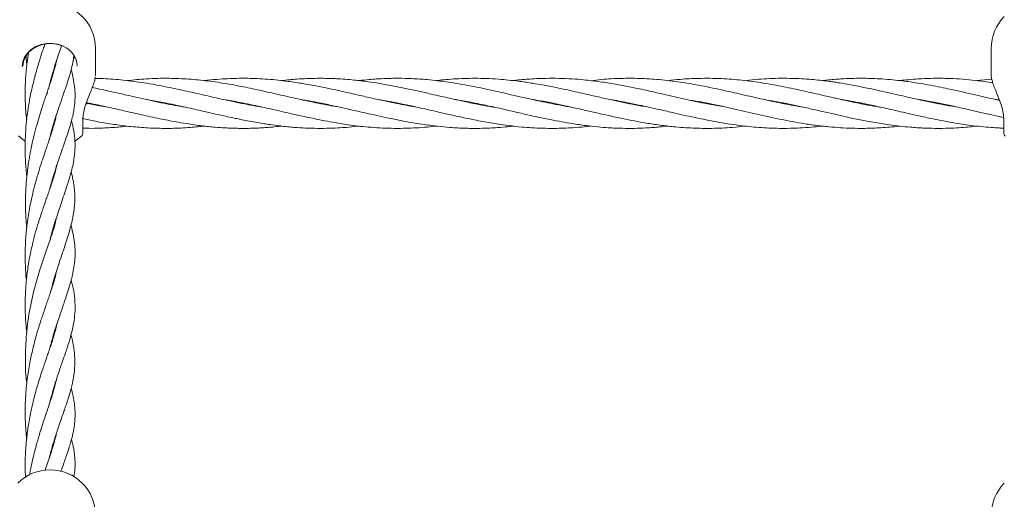
# Model space of a CAD drawing. Units: millimetres. Extents: x 915 to 12521, y 132 to 7553.
# Drawn here: x 4476 to 4790, y 4548 to 4701 of the extents above; entities that cross this region are included whole.
import ezdxf

# ---------------------------------------------------------------- set-up
doc = ezdxf.new("R2010")
doc.units = ezdxf.units.MM
doc.header["$PDSIZE"] = -1
doc.dimstyles.new('ISO-25', dxfattribs={"dimtxt": 100, "dimasz": 100, "dimexe": 1.25, "dimexo": 0.625, "dimgap": 20, "dimtad": 1, "dimdec": 0, "dimtxsty": 'Standard', "dimblk": 'OBLIQUE', "dimcen": 2.5, "dimadec": 0, "dimazin": 0, "dimtfac": 1, "dimtdec": 0, "dimtmove": 0, "dimatfit": 3, "dimfxl": 1, "dimarcsym": 0})

# ---------------------------------------------------------------- blocks, each defined once
blk = doc.blocks.new('_Oblique')
at = {"color": 0, "linetype": 'ByBlock', "lineweight": -2}
blk.add_line((-0.5, -0.5), (0.5, 0.5), dxfattribs=at)
blk = doc.blocks.new('*D9')
at = {"color": 0, "lineweight": -2, "transparency": 16777216}
for p, q in [((4171.33, 5375.73), (12472, 5375.73)), ((12470.75, 3329.73), (12470.75, 5375.73)), ((4171.33, 3329.73), (12472, 3329.73))]:
    blk.add_line(p, q, dxfattribs=at)
at = {"layer": 'Defpoints', "color": 0, "transparency": 16777216}
for p in [(4170.71, 5375.73), (12470.75, 5375.73), (4170.71, 3329.73)]:
    blk.add_point(p, dxfattribs=at)
at = {"color": 0, "lineweight": -2, "transparency": 16777216, "xscale": 100, "yscale": 100, "zscale": 100}
for p, rotation in [((12470.75, 5375.73), 90), ((12470.75, 3329.73), 270)]:
    blk.add_blockref('_Oblique', p, dxfattribs=dict(at, rotation=rotation))
at = {"color": 0, "transparency": 16777216, "insert": (12400.75, 4352.73), "char_height": 100, "attachment_point": 5, "rotation": 90}
blk.add_mtext('2046', dxfattribs=at)

msp = doc.modelspace()

# ---------------------------------------------------------------- linework, layer by layer
at = {"color": 7, "linetype": 'Continuous', "lineweight": 18}
for p, q in [((4500.2, 4683.72), (4500.2, 4692.03)), ((4786.2, 4692.03), (4786.2, 4683.72)), ((4493.59, 4689.39), (4493.25, 4688.76)), ((4487.1, 4685.45), (4487, 4685.75)), ((4487.1, 4686.05), (4487.18, 4685.76)), ((4500.14, 4683.19), (4500.16, 4683.39)), ((4500.16, 4683.39), (4500.2, 4683.82)), ((4786.42, 4682.2), (4781.65, 4681.77)), ((4484.84, 4677.54), (4484.74, 4678)), ((4498.37, 4674.52), (4497.12, 4674.26)), ((4497.5, 4674.51), (4497.95, 4674.6)), ((4522.14, 4674.52), (4522.62, 4674.61)), ((4523.08, 4674.52), (4522.61, 4674.42)), ((4547.74, 4674.51), (4547.28, 4674.42)), ((4571.53, 4674.52), (4571.95, 4674.6)), ((4572.41, 4674.51), (4571.99, 4674.43)), ((4596.14, 4674.51), (4596.61, 4674.6)), ((4597.08, 4674.51), (4596.61, 4674.42)), ((4621.77, 4674.51), (4621.29, 4674.41)), ((4645.47, 4674.51), (4645.95, 4674.61)), ((4646.37, 4674.52), (4645.89, 4674.43)), ((4670.15, 4674.51), (4670.63, 4674.61)), ((4671.07, 4674.52), (4670.61, 4674.42)), ((4694.87, 4674.5), (4695.32, 4674.59)), ((4695.72, 4674.51), (4695.25, 4674.42)), ((4719.49, 4674.51), (4719.9, 4674.6)), ((4720.35, 4674.5), (4719.93, 4674.42)), ((4744.13, 4674.51), (4744.61, 4674.6)), ((4768.8, 4674.51), (4769.27, 4674.61)), ((4769.75, 4674.51), (4769.27, 4674.41)), ((4487.19, 4669.19), (4487.27, 4668.94)), ((4496.2, 4665.13), (4496.2, 4669.34)), ((4790.2, 4665.13), (4790.2, 4669.34)), ((4487.2, 4668.68), (4487.12, 4668.94)), ((4495.74, 4664.06), (4495.74, 4664.05)), ((4487.11, 4651.86), (4487.01, 4652.17)), ((4487.1, 4652.44), (4487.18, 4652.12)), ((4486.97, 4635), (4486.9, 4635.24)), ((4487, 4635.58), (4487.07, 4635.33)), ((4486.97, 4617.78), (4486.89, 4618.04)), ((4486.98, 4600.57), (4486.88, 4600.9)), ((4486.98, 4601.21), (4487.08, 4600.9)), ((4487.1, 4583.77), (4487.01, 4584.07)), ((4487.1, 4584.36), (4487.18, 4584.08)), ((4487.21, 4567.03), (4487.12, 4567.3)), ((4487.2, 4567.54), (4487.27, 4567.27))]:
    msp.add_line(p, q, dxfattribs=at)
at = {"color": 7, "linetype": 'Continuous', "lineweight": 18, "flags": 128}
for points in [[(4476.77, 4686.23), (4476.96, 4687.76), (4477.53, 4689.23), (4478.44, 4690.56), (4479.66, 4691.72), (4481.15, 4692.63), (4482.82, 4693.28), (4484.62, 4693.62), (4486.47, 4693.65), (4488.28, 4693.36), (4489.98, 4692.77)], [(4477.02, 4686.37), (4477.21, 4687.85), (4477.76, 4689.28), (4478.64, 4690.58), (4479.83, 4691.7), (4481.27, 4692.59), (4482.9, 4693.22), (4484.65, 4693.55), (4486.45, 4693.58), (4488.21, 4693.3), (4489.86, 4692.72)], [(4477.92, 4689.18), (4477.88, 4689.26), (4477.81, 4689.39)], [(4475.63, 4664.09), (4477.54, 4662.53), (4477.72, 4662.41)], [(4493.6, 4662.35), (4493.82, 4662.5), (4495.74, 4664.05)]]:
    msp.add_lwpolyline(points, dxfattribs=at)
at = {"color": 7, "linetype": 'Continuous', "lineweight": 18}
for centre, radius, start, end in [((4485.7, 4692.03), 14.5, 0, 90), ((4800.7, 4692.03), 14.5, 135.294, 180), ((4487.21, 4686.05), 7.18, 2.5324, 68.3205), ((4494.7, 4665.13), 1.5, 313.8131, 0), ((4791.7, 4665.13), 1.5, 180, 226.1869), ((4485.7, 4543), 14.5, 90, 135.294), ((4485.7, 4543), 14.5, 0, 90), ((4800.7, 4543), 14.5, 135.294, 180)]:
    msp.add_arc(centre, radius, start, end, dxfattribs=at)
for points, knots in [([(4484.01, 4693.32), (4483.93, 4693.08), (4483.67, 4692.31), (4483.25, 4691.08), (4482.75, 4689.56), (4482.23, 4687.91), (4481.62, 4685.91), (4480.95, 4683.52), (4480.3, 4680.99), (4479.73, 4678.54), (4479.19, 4675.88), (4478.64, 4672.7), (4478.15, 4668.83), (4477.84, 4664.98), (4477.73, 4661.78), (4477.73, 4659.13), (4477.8, 4656.73), (4477.96, 4654.18), (4478.12, 4652.27), (4478.24, 4651.27), (4478.26, 4651.07)], [0, 0, 0, 0, 0.021489, 0.068522, 0.104819, 0.147433, 0.202961, 0.264271, 0.33011, 0.390066, 0.440343, 0.518641, 0.607636, 0.699906, 0.775036, 0.818522, 0.873063, 0.932766, 0.986298, 1, 1, 1, 1]), ([(4485.43, 4680.08), (4485.53, 4680.49), (4485.99, 4682.4), (4487.06, 4686.03), (4488.3, 4689.83), (4489.09, 4692.11), (4489.32, 4692.77)], [0, 0, 0, 0, 0.087662, 0.409912, 0.828527, 1, 1, 1, 1]), ([(4478.85, 4690.81), (4478.64, 4689.53), (4478.33, 4687.68), (4478.09, 4685.23), (4477.94, 4683.54), (4477.84, 4681.8), (4477.76, 4679.87), (4477.73, 4677.63), (4477.76, 4674.98), (4477.9, 4672.02), (4478.1, 4669.96), (4478.19, 4668.94)], [0, 0, 0, 0, 0.182129, 0.262746, 0.334696, 0.413796, 0.500062, 0.597865, 0.717686, 0.860006, 1, 1, 1, 1]), ([(4487.75, 4688.07), (4487.75, 4688.04), (4487.65, 4687.55), (4487.41, 4686.59), (4487.02, 4685.14), (4486.55, 4683.55), (4486, 4681.8), (4485.42, 4680.03), (4484.88, 4678.43), (4484.35, 4676.86), (4483.78, 4675.16), (4483.11, 4673.11), (4482.35, 4670.69), (4481.49, 4667.78), (4480.67, 4664.74), (4480.01, 4661.95), (4479.56, 4659.8), (4479.21, 4657.96), (4478.89, 4656.08), (4478.5, 4653.45), (4478.13, 4650.17), (4477.89, 4646.49), (4477.81, 4643.07), (4477.86, 4639.96), (4477.99, 4637.18), (4478.16, 4635.46), (4478.24, 4634.64)], [0, 0, 0, 0, 0.00213, 0.041716, 0.077851, 0.11836, 0.163192, 0.206893, 0.241947, 0.270724, 0.308909, 0.34972, 0.396587, 0.451548, 0.515155, 0.562052, 0.598795, 0.625893, 0.655494, 0.692841, 0.755105, 0.813952, 0.868608, 0.917205, 0.961117, 1, 1, 1, 1]), ([(4478.02, 4689.79), (4478.05, 4689.24), (4478.1, 4688.24), (4478.21, 4687.26), (4478.25, 4686.82)], [0, 0, 0, 0, 0.551262, 1, 1, 1, 1]), ([(4485.45, 4663), (4485.46, 4663.07), (4485.66, 4663.88), (4486.1, 4665.53), (4486.83, 4668.06), (4487.71, 4670.87), (4488.77, 4674.03), (4489.81, 4677.01), (4490.79, 4679.85), (4491.63, 4682.4), (4492.37, 4684.96), (4492.96, 4687.37), (4493.18, 4688.91), (4493.28, 4689.58)], [0, 0, 0, 0, 0.006351, 0.074312, 0.154592, 0.248934, 0.354252, 0.485887, 0.587013, 0.686175, 0.796911, 0.91127, 1, 1, 1, 1]), ([(4485.63, 4647.25), (4485.71, 4647.56), (4486, 4648.72), (4486.52, 4650.54), (4487.12, 4652.52), (4487.67, 4654.26), (4488.25, 4656.01), (4489.07, 4658.41), (4490.07, 4661.26), (4491.13, 4664.29), (4492, 4666.99), (4492.66, 4669.34), (4493.11, 4671.28), (4493.39, 4672.91), (4493.58, 4674.48), (4493.69, 4676.34), (4493.66, 4678.57), (4493.36, 4681.14), (4492.92, 4683.39), (4492.55, 4684.77), (4492.42, 4685.27)], [0, 0, 0, 0, 0.0193061, 0.0708472, 0.1141651, 0.1477737, 0.1854767, 0.2329033, 0.3148931, 0.3937596, 0.4679619, 0.535728, 0.5924429, 0.638692, 0.6839319, 0.734091, 0.8049348, 0.8853588, 0.9583743, 1, 1, 1, 1]), ([(4498.5, 4677.9), (4498.73, 4678.45), (4499.18, 4679.57), (4499.73, 4681.12), (4500.06, 4682.26), (4500.1, 4682.8), (4500.11, 4682.92)], [0, 0, 0, 0, 0.29739, 0.599813, 0.907092, 1, 1, 1, 1]), ([(4553.52, 4673.29), (4553.04, 4673.37), (4551.56, 4673.6), (4549.18, 4674.04), (4546.05, 4674.65), (4541.83, 4675.55), (4536.4, 4676.78), (4530.17, 4678.21), (4523.58, 4679.65), (4516.82, 4680.93), (4509.98, 4681.87), (4504.43, 4682.39), (4501.14, 4682.42), (4499.98, 4682.43)], [0, 0, 0, 0, 0.026429, 0.083202, 0.133336, 0.202106, 0.319706, 0.437333, 0.551323, 0.689047, 0.815798, 0.934878, 1, 1, 1, 1]), ([(4577.72, 4673.39), (4576.69, 4673.56), (4573.44, 4674.07), (4568.15, 4675.18), (4562.79, 4676.38), (4558.52, 4677.36), (4555.18, 4678.13), (4551.93, 4678.85), (4548.92, 4679.49), (4545.77, 4680.11), (4541.52, 4680.89), (4536.12, 4681.71), (4529.91, 4682.31), (4523.36, 4682.58), (4516.81, 4682.44), (4512.35, 4681.98), (4510.32, 4681.77)], [0, 0, 0, 0, 0.045697, 0.144657, 0.23551, 0.284149, 0.334901, 0.384308, 0.428592, 0.468848, 0.524465, 0.61806, 0.709295, 0.801165, 0.909887, 1, 1, 1, 1]), ([(4602.82, 4673.3), (4601.92, 4673.45), (4600.03, 4673.75), (4597.09, 4674.31), (4593.7, 4675), (4590.3, 4675.74), (4586.44, 4676.62), (4582.08, 4677.62), (4577.12, 4678.74), (4571.85, 4679.85), (4566.81, 4680.79), (4562.29, 4681.47), (4558.48, 4681.93), (4555.14, 4682.23), (4551.91, 4682.43), (4548.91, 4682.51), (4545.76, 4682.52), (4542.46, 4682.41), (4538.7, 4682.18), (4536.2, 4681.92), (4534.85, 4681.77)], [0, 0, 0, 0, 0.039749, 0.083346, 0.13025, 0.189253, 0.233101, 0.300999, 0.381399, 0.452001, 0.533777, 0.603596, 0.651676, 0.701924, 0.750763, 0.79442, 0.834135, 0.889505, 0.940612, 1, 1, 1, 1]), ([(4627.53, 4673.29), (4627.08, 4673.36), (4625.47, 4673.61), (4623.07, 4674.06), (4620.32, 4674.6), (4617.57, 4675.17), (4614.77, 4675.79), (4612.02, 4676.41), (4609.48, 4676.99), (4606.48, 4677.68), (4602.8, 4678.51), (4599.01, 4679.33), (4594.98, 4680.15), (4591.18, 4680.83), (4586.92, 4681.48), (4582.37, 4682.03), (4577.44, 4682.41), (4572.18, 4682.55), (4567.14, 4682.44), (4562.86, 4682.14), (4560.42, 4681.87), (4559.59, 4681.78)], [0, 0, 0, 0, 0.019924, 0.071093, 0.105942, 0.141426, 0.192566, 0.229564, 0.262913, 0.304831, 0.361821, 0.425422, 0.47223, 0.539874, 0.593392, 0.660027, 0.740788, 0.811067, 0.892366, 0.963059, 1, 1, 1, 1]), ([(4652.22, 4673.29), (4651.5, 4673.4), (4649.51, 4673.72), (4646.45, 4674.31), (4643.04, 4675), (4639.52, 4675.77), (4635.87, 4676.59), (4632.24, 4677.43), (4628.67, 4678.24), (4625.14, 4679.02), (4621.84, 4679.71), (4618.62, 4680.33), (4615.52, 4680.88), (4612.35, 4681.36), (4609.26, 4681.77), (4605.6, 4682.15), (4601.41, 4682.43), (4596.75, 4682.55), (4592.22, 4682.45), (4587.99, 4682.19), (4585.37, 4681.89), (4584.27, 4681.77)], [0, 0, 0, 0, 0.031838, 0.087685, 0.135448, 0.18213, 0.243112, 0.296506, 0.342435, 0.400716, 0.452458, 0.48802, 0.542771, 0.589359, 0.62829, 0.679285, 0.751294, 0.813234, 0.884365, 0.951625, 1, 1, 1, 1]), ([(4676.85, 4673.29), (4675.41, 4673.53), (4672.74, 4673.98), (4668.79, 4674.77), (4664.84, 4675.62), (4660.68, 4676.56), (4656.81, 4677.45), (4653.26, 4678.26), (4649.91, 4679), (4646.45, 4679.72), (4643.05, 4680.38), (4639.52, 4680.99), (4635.86, 4681.53), (4632.22, 4681.95), (4628.64, 4682.27), (4625.1, 4682.46), (4621.81, 4682.52), (4618.59, 4682.49), (4615.49, 4682.37), (4612.32, 4682.13), (4610.2, 4681.94), (4609.13, 4681.81), (4608.95, 4681.78)], [0, 0, 0, 0, 0.063586, 0.117913, 0.174667, 0.237783, 0.301768, 0.345615, 0.394532, 0.450101, 0.498093, 0.545052, 0.606057, 0.659589, 0.705847, 0.764314, 0.8158, 0.851381, 0.906342, 0.952723, 0.991679, 1, 1, 1, 1]), ([(4700.44, 4673.51), (4698.82, 4673.78), (4694.66, 4674.47), (4688.03, 4675.95), (4681.47, 4677.45), (4675.69, 4678.76), (4670.92, 4679.77), (4666.01, 4680.69), (4661.17, 4681.45), (4656.56, 4682), (4652.22, 4682.35), (4648.19, 4682.51), (4644.12, 4682.52), (4639.82, 4682.36), (4636.38, 4682.1), (4634.16, 4681.84), (4633.6, 4681.77)], [0, 0, 0, 0, 0.072524, 0.187172, 0.297346, 0.366926, 0.4465, 0.511585, 0.587044, 0.664288, 0.717952, 0.782183, 0.845141, 0.900665, 0.974771, 1, 1, 1, 1]), ([(4726.32, 4673.26), (4726.28, 4673.27), (4724.17, 4673.59), (4719.88, 4674.4), (4713.35, 4675.79), (4706.7, 4677.32), (4699.81, 4678.9), (4693.24, 4680.24), (4686.61, 4681.37), (4680.34, 4682.12), (4674.04, 4682.52), (4667.9, 4682.53), (4662.72, 4682.28), (4659.5, 4681.89), (4658.36, 4681.75)], [0, 0, 0, 0, 0.001765, 0.092845, 0.189714, 0.290035, 0.385963, 0.494208, 0.579624, 0.678661, 0.771312, 0.858043, 0.949335, 1, 1, 1, 1]), ([(4750.89, 4673.28), (4750.69, 4673.31), (4749.36, 4673.51), (4747.28, 4673.9), (4744.53, 4674.42), (4741.97, 4674.95), (4739.42, 4675.5), (4737.25, 4675.98), (4735.4, 4676.4), (4733.41, 4676.85), (4731.01, 4677.4), (4728.52, 4677.97), (4724.84, 4678.79), (4719.86, 4679.86), (4713.33, 4681.06), (4706.68, 4681.95), (4699.79, 4682.5), (4693.21, 4682.54), (4687.51, 4682.29), (4684.27, 4681.9), (4682.95, 4681.74)], [0, 0, 0, 0, 0.008704, 0.058991, 0.091559, 0.13032, 0.172147, 0.204054, 0.226003, 0.253775, 0.292295, 0.331628, 0.36369, 0.454833, 0.551616, 0.651989, 0.748104, 0.856494, 0.941834, 1, 1, 1, 1]), ([(4774.92, 4673.43), (4774.18, 4673.53), (4772.34, 4673.8), (4769.16, 4674.43), (4765.25, 4675.23), (4761.46, 4676.08), (4757.84, 4676.91), (4754.4, 4677.69), (4750.79, 4678.51), (4747.63, 4679.2), (4744.91, 4679.76), (4742.39, 4680.25), (4739.81, 4680.71), (4737.58, 4681.07), (4735.71, 4681.35), (4733.77, 4681.61), (4731.44, 4681.89), (4728.94, 4682.13), (4724.8, 4682.44), (4719.16, 4682.58), (4712.92, 4682.37), (4709.16, 4681.9), (4707.81, 4681.74)], [0, 0, 0, 0, 0.032884, 0.082343, 0.142169, 0.207984, 0.251646, 0.304055, 0.361516, 0.413181, 0.44519, 0.483363, 0.526053, 0.560165, 0.583264, 0.609547, 0.646751, 0.687678, 0.721384, 0.831863, 0.939666, 1, 1, 1, 1]), ([(4788.87, 4675.49), (4788.62, 4675.53), (4786.05, 4676.06), (4780.77, 4677.32), (4774.77, 4678.68), (4770.02, 4679.67), (4766.63, 4680.33), (4763.14, 4680.94), (4759.91, 4681.42), (4756.93, 4681.8), (4753.91, 4682.11), (4750.68, 4682.35), (4747.64, 4682.48), (4744.63, 4682.53), (4741.53, 4682.48), (4738.58, 4682.35), (4735.96, 4682.16), (4734, 4681.98), (4732.76, 4681.83), (4732.31, 4681.78)], [0, 0, 0, 0, 0.012909, 0.136623, 0.279769, 0.331378, 0.388501, 0.459063, 0.516426, 0.55999, 0.617489, 0.677114, 0.731088, 0.778385, 0.836833, 0.895879, 0.934517, 0.975977, 1, 1, 1, 1]), ([(4786.72, 4681.07), (4784.86, 4681.34), (4780.31, 4682.02), (4774.78, 4682.42), (4770.03, 4682.52), (4766.64, 4682.5), (4763.15, 4682.35), (4759.93, 4682.1), (4757.94, 4681.91), (4757.03, 4681.8), (4756.94, 4681.78)], [0, 0, 0, 0, 0.186623, 0.458746, 0.556987, 0.665517, 0.799393, 0.908391, 0.990954, 1, 1, 1, 1]), ([(4786.2, 4683.94), (4786.21, 4683.56), (4786.23, 4682.84), (4786.46, 4681.96), (4786.58, 4681.54)], [0, 0, 0, 0, 0.52192, 1, 1, 1, 1]), ([(4786.58, 4681.54), (4786.59, 4681.48), (4786.72, 4680.92), (4787.19, 4679.68), (4787.94, 4677.82), (4788.8, 4675.74), (4789.57, 4673.55), (4790.13, 4671.3), (4790.2, 4669.89), (4790.23, 4669.17)], [0, 0, 0, 0, 0.018589, 0.163874, 0.316375, 0.47594, 0.642868, 0.817464, 1, 1, 1, 1]), ([(4528.91, 4673.28), (4528.6, 4673.33), (4527.21, 4673.55), (4524.6, 4674.02), (4521.08, 4674.71), (4517.38, 4675.5), (4513.36, 4676.4), (4509.19, 4677.37), (4505.13, 4678.29), (4501.81, 4679.02), (4499.85, 4679.42), (4499.05, 4679.58)], [0, 0, 0, 0, 0.031461, 0.138815, 0.262444, 0.384756, 0.510962, 0.666358, 0.803651, 0.919267, 1, 1, 1, 1]), ([(4496.17, 4669.17), (4496.2, 4669.85), (4496.26, 4671.2), (4496.79, 4673.41), (4497.58, 4675.69), (4498.19, 4677.16), (4498.5, 4677.9)], [0, 0, 0, 0, 0.248501, 0.497838, 0.74821, 1, 1, 1, 1]), ([(4516.55, 4675.7), (4518.06, 4675.44), (4520.5, 4675.04), (4523.99, 4674.34), (4527.12, 4673.68), (4530.23, 4672.99), (4533.04, 4672.35), (4535.45, 4671.8), (4538.08, 4671.2), (4540.81, 4670.58), (4543.32, 4670.03), (4545.29, 4669.62), (4547.19, 4669.23), (4549.4, 4668.8), (4551.77, 4668.37), (4553.98, 4668.01), (4556.44, 4667.64), (4559.61, 4667.22), (4563.39, 4666.84), (4567.01, 4666.61), (4570.44, 4666.51), (4573.86, 4666.51), (4577.26, 4666.63), (4580.51, 4666.85), (4582.81, 4667.06), (4584.18, 4667.23), (4584.43, 4667.26)], [0, 0, 0, 0, 0.067052, 0.107569, 0.154272, 0.205502, 0.24529, 0.278173, 0.311933, 0.361906, 0.398606, 0.423096, 0.448776, 0.482559, 0.520889, 0.553589, 0.580038, 0.629493, 0.694005, 0.74703, 0.789393, 0.84552, 0.898398, 0.939244, 0.989223, 1, 1, 1, 1]), ([(4541.1, 4675.73), (4542.83, 4675.43), (4546.75, 4674.76), (4552.39, 4673.56), (4558.44, 4672.19), (4563.96, 4670.91), (4569.91, 4669.61), (4575.4, 4668.53), (4581.35, 4667.56), (4586.39, 4666.98), (4590.95, 4666.65), (4594.7, 4666.51), (4598.31, 4666.51), (4601.86, 4666.63), (4605.33, 4666.85), (4607.71, 4667.11), (4608.95, 4667.24)], [0, 0, 0, 0, 0.076485, 0.173691, 0.249248, 0.343717, 0.418007, 0.512107, 0.586652, 0.680984, 0.73485, 0.788311, 0.847016, 0.894292, 0.945204, 1, 1, 1, 1]), ([(4565.86, 4675.71), (4566.42, 4675.62), (4568.16, 4675.34), (4571.41, 4674.73), (4575.29, 4673.93), (4579.19, 4673.07), (4583.11, 4672.18), (4587.04, 4671.28), (4590.98, 4670.39), (4594.73, 4669.59), (4598.33, 4668.87), (4601.86, 4668.24), (4605.5, 4667.66), (4609.36, 4667.17), (4612.88, 4666.84), (4615.82, 4666.65), (4618.32, 4666.55), (4620.94, 4666.5), (4623.56, 4666.53), (4626.11, 4666.62), (4628.84, 4666.78), (4631.34, 4666.98), (4633.02, 4667.18), (4633.62, 4667.25)], [0, 0, 0, 0, 0.0247173, 0.0768275, 0.1438742, 0.1967962, 0.2495089, 0.3171115, 0.37077, 0.4242692, 0.4828915, 0.5299823, 0.5809111, 0.6435245, 0.7013984, 0.7368035, 0.7734657, 0.8124724, 0.8526408, 0.8893075, 0.925387, 0.9736069, 1, 1, 1, 1]), ([(4590.35, 4675.74), (4590.63, 4675.7), (4592.13, 4675.47), (4594.93, 4674.95), (4598.51, 4674.24), (4602.04, 4673.48), (4605.68, 4672.66), (4609.56, 4671.77), (4613.07, 4670.97), (4616, 4670.32), (4618.52, 4669.78), (4621.15, 4669.23), (4623.77, 4668.73), (4626.34, 4668.27), (4629.11, 4667.83), (4632.45, 4667.36), (4636, 4666.97), (4639.6, 4666.69), (4643.08, 4666.53), (4646.53, 4666.5), (4649.75, 4666.57), (4652.95, 4666.74), (4655.76, 4666.95), (4657.63, 4667.18), (4658.25, 4667.26)], [0, 0, 0, 0, 0.012509, 0.066331, 0.12379, 0.170767, 0.222014, 0.284962, 0.341944, 0.377332, 0.414261, 0.453439, 0.493408, 0.529908, 0.566831, 0.616075, 0.677671, 0.723464, 0.775018, 0.831509, 0.875668, 0.917456, 0.972475, 1, 1, 1, 1]), ([(4614.96, 4675.75), (4615.39, 4675.68), (4616.66, 4675.48), (4618.82, 4675.09), (4621.46, 4674.58), (4624.07, 4674.04), (4626.66, 4673.49), (4629.49, 4672.86), (4633.04, 4672.05), (4636.94, 4671.15), (4641.17, 4670.2), (4645.14, 4669.36), (4648.99, 4668.62), (4652.79, 4667.97), (4656.62, 4667.41), (4660.45, 4666.99), (4664.35, 4666.68), (4668.22, 4666.51), (4672.23, 4666.5), (4676.23, 4666.65), (4679.79, 4666.89), (4682.11, 4667.16), (4682.94, 4667.26)], [0, 0, 0, 0, 0.01891, 0.055883, 0.09538, 0.135341, 0.171345, 0.20928, 0.260181, 0.328367, 0.381459, 0.446854, 0.503402, 0.551053, 0.614957, 0.672021, 0.720088, 0.786996, 0.842909, 0.897492, 0.962986, 1, 1, 1, 1]), ([(4639.69, 4675.74), (4640.1, 4675.67), (4641.99, 4675.38), (4645.16, 4674.78), (4649, 4673.99), (4652.81, 4673.16), (4656.63, 4672.29), (4660.47, 4671.41), (4664.38, 4670.53), (4668.25, 4669.68), (4672.27, 4668.88), (4676.26, 4668.16), (4680.42, 4667.53), (4685.41, 4666.94), (4690.92, 4666.55), (4697.21, 4666.47), (4702.73, 4666.72), (4706.27, 4667.11), (4707.6, 4667.26)], [0, 0, 0, 0, 0.017987, 0.083419, 0.139971, 0.187703, 0.251755, 0.30887, 0.357155, 0.424313, 0.480033, 0.53496, 0.600294, 0.663619, 0.756035, 0.843781, 0.941201, 1, 1, 1, 1]), ([(4664.38, 4675.73), (4664.68, 4675.69), (4666.79, 4675.37), (4670.22, 4674.7), (4675.19, 4673.67), (4680.02, 4672.59), (4685.98, 4671.21), (4692.43, 4669.77), (4699.53, 4668.36), (4706.28, 4667.34), (4712.93, 4666.69), (4719.41, 4666.44), (4725.05, 4666.61), (4729.33, 4666.91), (4731.45, 4667.15), (4732.31, 4667.25)], [0, 0, 0, 0, 0.012909, 0.093275, 0.15133, 0.232466, 0.306637, 0.415022, 0.517069, 0.620446, 0.713, 0.810971, 0.906349, 0.961957, 1, 1, 1, 1]), ([(4690.32, 4675.47), (4691.72, 4675.24), (4695.93, 4674.56), (4702.61, 4673.06), (4710.45, 4671.26), (4718.02, 4669.56), (4724.59, 4668.31), (4730.03, 4667.49), (4734.17, 4667.01), (4738.02, 4666.71), (4741.87, 4666.53), (4746.17, 4666.49), (4750.21, 4666.64), (4753.89, 4666.92), (4755.87, 4667.1), (4756.94, 4667.24), (4756.94, 4667.24)], [0, 0, 0, 0, 0.06313, 0.189422, 0.300817, 0.416089, 0.530609, 0.596296, 0.660964, 0.717094, 0.769769, 0.834258, 0.910673, 0.951743, 0.999815, 1, 1, 1, 1]), ([(4714.56, 4675.55), (4715.72, 4675.37), (4719.41, 4674.79), (4724.57, 4673.66), (4730.02, 4672.43), (4734.17, 4671.48), (4738.03, 4670.6), (4741.89, 4669.76), (4746.2, 4668.88), (4750.24, 4668.17), (4753.91, 4667.61), (4757.02, 4667.21), (4759.91, 4666.92), (4762.39, 4666.74), (4764.49, 4666.62), (4766.92, 4666.53), (4769.96, 4666.5), (4773.3, 4666.57), (4776.52, 4666.75), (4779.21, 4666.97), (4780.86, 4667.16), (4781.61, 4667.25)], [0, 0, 0, 0, 0.051717, 0.165228, 0.23087, 0.295302, 0.350993, 0.40352, 0.467943, 0.543763, 0.584388, 0.632322, 0.682844, 0.713907, 0.743501, 0.776783, 0.82243, 0.879662, 0.926122, 0.966413, 1, 1, 1, 1]), ([(4738.32, 4675.74), (4738.78, 4675.67), (4740.34, 4675.42), (4743.21, 4674.89), (4747.08, 4674.12), (4750.74, 4673.32), (4754.19, 4672.54), (4757.27, 4671.84), (4760.14, 4671.18), (4762.59, 4670.63), (4764.7, 4670.16), (4767.19, 4669.63), (4770.29, 4669.01), (4773.63, 4668.39), (4776.83, 4667.87), (4779.84, 4667.44), (4782.93, 4667.08), (4785.95, 4666.81), (4788.37, 4666.65), (4789.7, 4666.61), (4790.2, 4666.59)], [0, 0, 0, 0, 0.026704, 0.090466, 0.165927, 0.250654, 0.301846, 0.365572, 0.428697, 0.467942, 0.50679, 0.551079, 0.612058, 0.686083, 0.743919, 0.796847, 0.860362, 0.922651, 0.97127, 1, 1, 1, 1]), ([(4762.95, 4675.76), (4763.59, 4675.65), (4765.03, 4675.41), (4767.57, 4674.95), (4770.89, 4674.3), (4774.47, 4673.53), (4778.09, 4672.72), (4781.57, 4671.92), (4785.03, 4671.13), (4787.9, 4670.48), (4789.47, 4670.15), (4790.02, 4670.03)], [0, 0, 0, 0, 0.0711162, 0.1591054, 0.2811269, 0.4396465, 0.5555342, 0.6825376, 0.8254435, 0.9388096, 1, 1, 1, 1]), ([(4787.65, 4675.74), (4787.89, 4675.71), (4788.29, 4675.65), (4788.69, 4675.58), (4788.84, 4675.55)], [0, 0, 0, 0, 0.601775, 1, 1, 1, 1]), ([(4504.14, 4673.3), (4503.26, 4673.44), (4500.96, 4673.82), (4498.65, 4674.28), (4497.23, 4674.56)], [0, 0, 0, 0, 0.379564, 1, 1, 1, 1]), ([(4497.28, 4674.73), (4498.28, 4674.53), (4501.03, 4674), (4505.41, 4673.03), (4510.52, 4671.86), (4515.82, 4670.65), (4520.31, 4669.67), (4524, 4668.94), (4526.81, 4668.42), (4529.67, 4667.95), (4532.25, 4667.57), (4534.4, 4667.3), (4536.39, 4667.07), (4538.75, 4666.85), (4541.28, 4666.68), (4543.64, 4666.57), (4545.57, 4666.53), (4547.5, 4666.51), (4549.76, 4666.53), (4552.12, 4666.62), (4554.28, 4666.74), (4556.4, 4666.91), (4558.13, 4667.07), (4559.28, 4667.21), (4559.6, 4667.25)], [0, 0, 0, 0, 0.048262, 0.132307, 0.210673, 0.294251, 0.38728, 0.426676, 0.471883, 0.522509, 0.564319, 0.59613, 0.626102, 0.660421, 0.709887, 0.747974, 0.773551, 0.802931, 0.841085, 0.882272, 0.916828, 0.944627, 0.984342, 1, 1, 1, 1]), ([(4546.79, 4674.51), (4546.91, 4674.54), (4547.06, 4674.57), (4547.22, 4674.6), (4547.26, 4674.61)], [0, 0, 0, 0, 0.7577075, 1, 1, 1, 1]), ([(4620.79, 4674.51), (4620.95, 4674.55), (4621.11, 4674.58), (4621.27, 4674.61), (4621.28, 4674.61)], [0, 0, 0, 0, 0.961728, 1, 1, 1, 1]), ([(4745.09, 4674.51), (4745.08, 4674.51), (4744.92, 4674.47), (4744.76, 4674.44), (4744.6, 4674.41)], [0, 0, 0, 0, 0.01888, 1, 1, 1, 1]), ([(4487.76, 4670.98), (4487.64, 4670.45), (4487.35, 4669.14), (4486.74, 4666.99), (4485.98, 4664.58), (4485.26, 4662.44), (4484.65, 4660.63), (4484.14, 4659.15), (4483.69, 4657.8), (4483.19, 4656.32), (4482.59, 4654.46), (4481.94, 4652.39), (4481.36, 4650.41), (4480.94, 4648.89), (4480.58, 4647.54), (4480.22, 4646.1), (4479.81, 4644.34), (4479.15, 4641.22), (4478.47, 4637.16), (4477.92, 4632.05), (4477.69, 4627.22), (4477.79, 4622.6), (4477.95, 4619.6), (4478.12, 4618.24), (4478.13, 4618.13)], [0, 0, 0, 0, 0.044099, 0.107553, 0.170797, 0.22457, 0.261828, 0.294207, 0.322398, 0.34913, 0.38653, 0.435349, 0.470717, 0.498536, 0.519651, 0.544187, 0.575145, 0.612515, 0.704621, 0.776812, 0.858315, 0.934003, 0.994731, 1, 1, 1, 1]), ([(4495.96, 4669.63), (4497.37, 4669.34), (4500.55, 4668.69), (4505.34, 4667.87), (4510.44, 4667.19), (4515.73, 4666.7), (4520.21, 4666.51), (4523.91, 4666.51), (4526.72, 4666.58), (4529.58, 4666.74), (4532.17, 4666.95), (4533.9, 4667.11), (4534.76, 4667.22), (4534.95, 4667.24)], [0, 0, 0, 0, 0.10915, 0.244009, 0.368433, 0.501562, 0.650689, 0.713863, 0.785811, 0.866664, 0.93401, 0.985326, 1, 1, 1, 1]), ([(4485.77, 4631.23), (4485.83, 4631.49), (4486.38, 4633.88), (4487.66, 4637.89), (4489.53, 4643.53), (4491.21, 4648.4), (4492.63, 4653.09), (4493.44, 4657.01), (4493.75, 4660.74), (4493.55, 4664.06), (4493.12, 4666.72), (4492.67, 4668.4), (4492.52, 4668.92)], [0, 0, 0, 0, 0.0156894, 0.1457236, 0.2686427, 0.4115863, 0.5238558, 0.6538269, 0.753328, 0.8561467, 0.9548931, 1, 1, 1, 1]), ([(4496.2, 4666.56), (4497.41, 4666.54), (4500.38, 4666.49), (4504.97, 4666.73), (4508.45, 4667), (4510.17, 4667.23), (4510.27, 4667.24)], [0, 0, 0, 0, 0.257592, 0.63276, 0.979753, 1, 1, 1, 1]), ([(4487.84, 4654.76), (4487.77, 4654.44), (4487.63, 4653.81), (4487.4, 4652.9), (4487.14, 4651.95), (4486.84, 4650.95), (4486.47, 4649.75), (4486, 4648.32), (4485.43, 4646.64), (4484.82, 4644.91), (4484.25, 4643.29), (4483.71, 4641.74), (4483.1, 4639.96), (4482.41, 4637.88), (4481.76, 4635.78), (4481.21, 4633.92), (4480.73, 4632.2), (4480.27, 4630.41), (4479.78, 4628.33), (4479.27, 4625.94), (4478.82, 4623.46), (4478.49, 4621.24), (4478.26, 4619.36), (4478.07, 4617.6), (4477.92, 4615.67), (4477.81, 4613.67), (4477.74, 4611.58), (4477.73, 4609.41), (4477.78, 4607.07), (4477.91, 4604.78), (4478.07, 4602.8), (4478.2, 4601.65), (4478.26, 4601.15)], [0, 0, 0, 0, 0.027408, 0.054683, 0.076127, 0.104356, 0.134034, 0.168825, 0.210575, 0.254349, 0.287912, 0.316478, 0.352977, 0.397626, 0.439371, 0.472125, 0.500055, 0.531359, 0.56673, 0.607087, 0.651295, 0.687608, 0.714197, 0.741241, 0.771367, 0.804977, 0.835174, 0.868878, 0.906085, 0.944899, 0.976446, 1, 1, 1, 1]), ([(4485.71, 4613.85), (4486.25, 4615.83), (4487.26, 4619.61), (4489.11, 4625.15), (4490.78, 4630.05), (4492.27, 4634.93), (4493.29, 4639.42), (4493.7, 4644.01), (4493.45, 4647.58), (4492.99, 4650.21), (4492.7, 4651.55), (4492.49, 4652.35), (4492.43, 4652.61)], [0, 0, 0, 0, 0.123178, 0.235738, 0.378104, 0.494602, 0.624228, 0.754223, 0.886232, 0.933811, 0.978672, 1, 1, 1, 1]), ([(4487.81, 4638.3), (4487.64, 4637.54), (4487.28, 4635.83), (4486.26, 4632.6), (4484.81, 4628.38), (4483.17, 4623.7), (4481.39, 4618.03), (4479.63, 4611.29), (4478.23, 4603.02), (4477.73, 4594.37), (4477.81, 4588.32), (4478.25, 4585.24), (4478.28, 4585.05)], [0, 0, 0, 0, 0.06511, 0.14719, 0.252267, 0.358313, 0.442956, 0.578509, 0.716791, 0.84857, 0.990883, 1, 1, 1, 1]), ([(4485.58, 4596.21), (4485.95, 4597.62), (4486.82, 4600.89), (4488.59, 4606.29), (4490.59, 4611.97), (4492.36, 4617.45), (4493.28, 4621.58), (4493.66, 4624.93), (4493.71, 4627.77), (4493.44, 4630.67), (4492.98, 4633.28), (4492.55, 4634.95), (4492.36, 4635.68)], [0, 0, 0, 0, 0.084577, 0.195852, 0.351423, 0.493066, 0.622274, 0.698435, 0.782114, 0.863734, 0.940996, 1, 1, 1, 1]), ([(4487.88, 4621.35), (4487.75, 4620.73), (4487.45, 4619.36), (4486.91, 4617.52), (4486.38, 4615.84), (4485.93, 4614.48), (4485.41, 4612.94), (4484.83, 4611.28), (4484.28, 4609.68), (4483.79, 4608.26), (4483.31, 4606.83), (4482.74, 4605.1), (4482.05, 4602.94), (4481.35, 4600.58), (4480.72, 4598.27), (4480, 4595.37), (4479.15, 4591.47), (4478.35, 4586.45), (4477.94, 4582.06), (4477.78, 4578.85), (4477.73, 4576.88), (4477.73, 4574.95), (4477.79, 4572.7), (4477.92, 4570.07), (4478.11, 4568.16), (4478.2, 4567.23)], [0, 0, 0, 0, 0.05195, 0.115376, 0.14473, 0.176613, 0.212358, 0.252, 0.288382, 0.316128, 0.340593, 0.375197, 0.418145, 0.464412, 0.505664, 0.541756, 0.614723, 0.701878, 0.785353, 0.820613, 0.851091, 0.877138, 0.910291, 0.955946, 1, 1, 1, 1]), ([(4485.4, 4578.3), (4485.88, 4580.11), (4486.95, 4584.14), (4488.63, 4589.11), (4490.18, 4593.59), (4491.35, 4597.02), (4492.3, 4600.18), (4493, 4603.03), (4493.52, 4606.03), (4493.75, 4609.33), (4493.53, 4612.86), (4493.06, 4615.71), (4492.58, 4617.51), (4492.42, 4618.11)], [0, 0, 0, 0, 0.107543, 0.2399, 0.328458, 0.424646, 0.500203, 0.577143, 0.656522, 0.750532, 0.854808, 0.952081, 1, 1, 1, 1]), ([(4486.99, 4618.4), (4487.01, 4618.31), (4487.04, 4618.22), (4487.07, 4618.13), (4487.07, 4618.13)], [0, 0, 0, 0, 0.991124, 1, 1, 1, 1]), ([(4487.84, 4603.9), (4487.77, 4603.59), (4487.57, 4602.65), (4487.1, 4600.94), (4486.46, 4598.82), (4485.75, 4596.69), (4485.11, 4594.82), (4484.56, 4593.23), (4484.05, 4591.76), (4483.46, 4590.03), (4482.77, 4587.93), (4482.06, 4585.67), (4481.43, 4583.55), (4480.63, 4580.67), (4479.69, 4576.86), (4478.8, 4572.1), (4478.14, 4567.23), (4477.77, 4562.29), (4477.69, 4558.1), (4477.81, 4555.75), (4477.84, 4555.08)], [0, 0, 0, 0, 0.028026, 0.086143, 0.149659, 0.205617, 0.253714, 0.287902, 0.31946, 0.35686, 0.404409, 0.456223, 0.497568, 0.532394, 0.625901, 0.713661, 0.786836, 0.880196, 0.965759, 1, 1, 1, 1]), ([(4485.45, 4561.32), (4485.62, 4562), (4485.96, 4563.34), (4486.47, 4565.15), (4486.94, 4566.72), (4487.42, 4568.27), (4487.99, 4570.01), (4488.67, 4572.04), (4489.39, 4574.12), (4490.06, 4576.04), (4490.8, 4578.19), (4491.61, 4580.65), (4492.48, 4583.64), (4493.18, 4586.77), (4493.57, 4589.97), (4493.62, 4593.12), (4493.29, 4596.34), (4492.85, 4598.81), (4492.45, 4600.27), (4492.37, 4600.57)], [0, 0, 0, 0, 0.040701, 0.080323, 0.11213, 0.139879, 0.179622, 0.226115, 0.277265, 0.327978, 0.368435, 0.439836, 0.520342, 0.613218, 0.704087, 0.792957, 0.882473, 0.975606, 1, 1, 1, 1]), ([(4487.72, 4586.27), (4487.7, 4586.17), (4487.57, 4585.53), (4487.26, 4584.34), (4486.82, 4582.76), (4486.32, 4581.13), (4485.72, 4579.27), (4484.93, 4576.91), (4484.01, 4574.16), (4483.1, 4571.4), (4482.39, 4569.15), (4481.84, 4567.3), (4481.35, 4565.57), (4480.79, 4563.47), (4480.23, 4561.21), (4479.76, 4559.08), (4479.39, 4557.3), (4479.2, 4556.22), (4479.12, 4555.73)], [0, 0, 0, 0, 0.013694, 0.085773, 0.150228, 0.207333, 0.279384, 0.363641, 0.46458, 0.556773, 0.633617, 0.675532, 0.724682, 0.786105, 0.855412, 0.914417, 0.96114, 1, 1, 1, 1]), ([(4489.14, 4556.91), (4489.21, 4557.12), (4489.54, 4558.08), (4490.09, 4559.63), (4490.82, 4561.74), (4491.5, 4563.74), (4492.09, 4565.64), (4492.54, 4567.22), (4492.91, 4568.72), (4493.22, 4570.21), (4493.48, 4571.89), (4493.67, 4573.85), (4493.69, 4576.1), (4493.49, 4578.49), (4493.11, 4580.75), (4492.74, 4582.43), (4492.5, 4583.32), (4492.43, 4583.6)], [0, 0, 0, 0, 0.019155, 0.091118, 0.154071, 0.23533, 0.30354, 0.362042, 0.41411, 0.475359, 0.539578, 0.618583, 0.709875, 0.808156, 0.901248, 0.969256, 1, 1, 1, 1]), ([(4487.75, 4569.27), (4487.7, 4569.01), (4487.52, 4568.16), (4487.11, 4566.62), (4486.48, 4564.47), (4485.72, 4562.1), (4484.9, 4559.7), (4484.34, 4558.04), (4484.07, 4557.25)], [0, 0, 0, 0, 0.073849, 0.240634, 0.425618, 0.635009, 0.826243, 1, 1, 1, 1]), ([(4493.32, 4555.14), (4493.45, 4556.09), (4493.67, 4557.75), (4493.69, 4559.99), (4493.57, 4561.84), (4493.37, 4563.43), (4493.11, 4564.88), (4492.84, 4566.12), (4492.62, 4566.93), (4492.54, 4567.24)], [0, 0, 0, 0, 0.2324681, 0.4032243, 0.5615482, 0.6930766, 0.8059564, 0.9265145, 1, 1, 1, 1])]:
    msp.add_open_spline(points, degree=3, knots=knots, dxfattribs=at)

# ---------------------------------------------------------------- dimensions: what is measured, and where the dimension line sits
dim = msp.add_linear_dim(base=(12470.75, 5375.73), p1=(4170.71, 3329.73), p2=(4170.71, 5375.73), angle=90, dimstyle='ISO-25')
dim.commit()
dim.dimension.update_dxf_attribs({"geometry": '*D9', "text_midpoint": (12400.75, 4352.73)})

doc.saveas('drawing.dxf')
